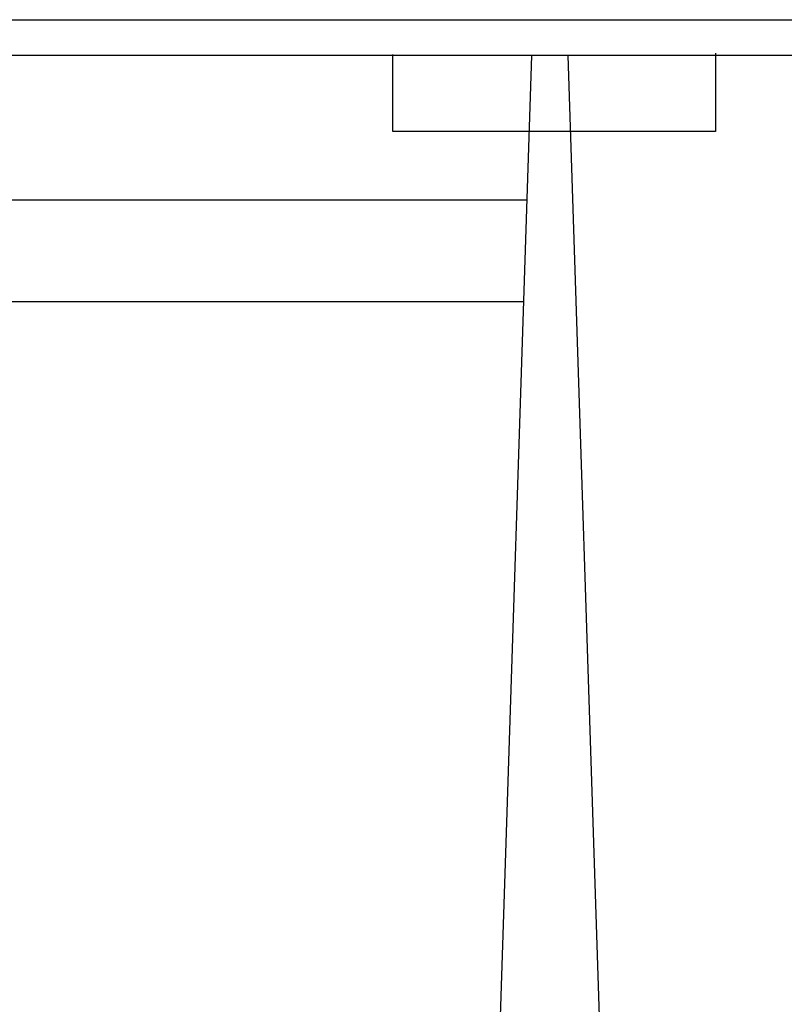
# Model space of a CAD drawing. Units: inches. Extents: x 115356 to 121464, y 41030 to 45185.
# Drawn here: x 120100 to 120420, y 42993 to 43405 of the extents above; entities that cross this region are included whole.
import ezdxf

# ---------------------------------------------------------------- set-up
doc = ezdxf.new("R2010")
doc.units = ezdxf.units.IN
doc.header["$MEASUREMENT"] = 0
doc.layers.get('0').update_dxf_attribs({"color": 240})

# ---------------------------------------------------------------- blocks, each defined once
blk = doc.blocks.new('BANAN6')
for p, q in [((-1033.01, 975), (166.97, 975)), ((-104.61, 928.26), (-104.61, 960.49)), ((30.54, 961.01), (30.54, 928.26)), ((166.97, 960), (-1033.01, 960)), ((-46.5, 960), (-77.73, 0)), ((-31.23, 960), (0, 0)), ((30.54, 928.26), (-104.61, 928.26)), ((-817.57, 899.55), (-48.47, 899.55)), ((-816.19, 857.02), (-49.85, 857.02))]:
    blk.add_line(p, q)

msp = doc.modelspace()

# ---------------------------------------------------------------- block references
at = {"layer": 'Defpoints'}
msp.add_blockref('BANAN6', (120360.89, 42430.04), dxfattribs=at)

doc.saveas('drawing.dxf')
